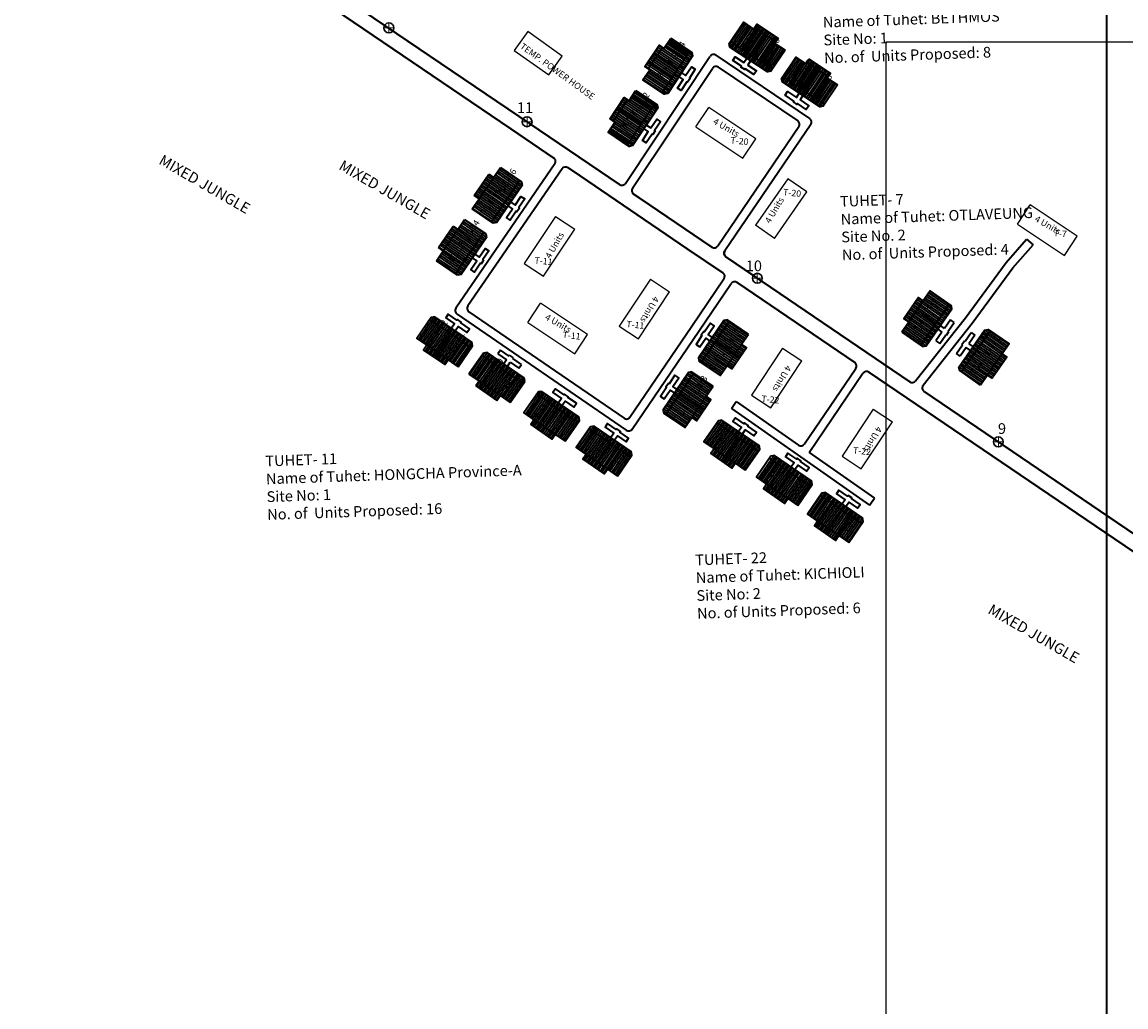
# Model space of a CAD drawing. Units: millimetres. Extents: x 4199 to 19918, y 6753 to 28586.
# Drawn here: x 4812 to 4830, y 7266 to 7281 of the extents above; entities that cross this region are included whole.
import ezdxf

# ---------------------------------------------------------------- set-up
doc = ezdxf.new("R2010")
doc.units = ezdxf.units.MM
doc.linetypes.add('ACAD_ISO02W100', pattern=[15, 12, -3])
for name, color, linetype, lineweight in [('boundary', 1, 'Continuous', 20), ('Du', 7, 'Continuous', 35), ('New Road Proposed', 6, 'Continuous', 40), ('Proposed Pathways', 11, 'Continuous', 35)]:
    doc.layers.add(name, color=color, linetype=linetype, lineweight=lineweight)
for name, color, linetype in [('OPEN SPACE', 100, 'Continuous'), ('Pwd temp', 10, 'Continuous'), ('TCPO', 7, 'Continuous'), ('Text', 7, 'Continuous'), ('Tuhet Bnd', 170, 'ACAD_ISO02W100')]:
    doc.layers.add(name, color=color, linetype=linetype)

# ---------------------------------------------------------------- blocks, each defined once
blk = doc.blocks.new('A$C408C5D51')
at = {"layer": 'Pwd temp', "ltscale": 0.002}
for p, q in [((9.9, 5.4), (0, 5.4)), ((0, 5.4), (0, 0)), ((9.9, 0), (9.9, 5.4)), ((0, 0), (9.9, 0))]:
    blk.add_line(p, q, dxfattribs=at)
blk = doc.blocks.new('A$C379246FC')
at = {"layer": 'boundary'}
for points in [[(0, 1.17), (2.31, 1.17)], [(1.16, 2.31), (1.16, 0)]]:
    blk.add_lwpolyline(points, dxfattribs=at)
at = {"layer": 'boundary', "lineweight": 30}
blk.add_circle((1.16, 1.16), 1.16, dxfattribs=at)
blk = doc.blocks.new('A$C4B74146B')
at = {"layer": 'Du'}
h = blk.add_hatch(dxfattribs=at)
h.set_pattern_fill('LINE', color=2, scale=0.15, angle=90, style=0)
h.set_pattern_definition([(90, (-27.94986, -239.5976), (-0.47625, 3e-17), [])])
h.paths.add_polyline_path([(5.85, 9), (2.85, 9), (0, 9), (0, 6.3), (5.85, 6.3)])
h.paths.add_polyline_path([(11.7, 9), (8.85, 9), (5.85, 9), (5.85, 6.3), (11.7, 6.3)])
h.paths.add_polyline_path([(11.7, 6.3), (5.85, 6.3), (5.85, 3.6), (11.7, 3.6)])
h.paths.add_polyline_path([(5.85, 6.3), (0, 6.3), (0, 3.6), (5.85, 3.6)])
h.paths.add_polyline_path([(11.7, 3.6), (0, 3.6), (0, 3.05), (0.6, 2.45), (11.1, 2.45), (11.7, 3.05)])
h.paths.add_polyline_path([(5.85, 10.35), (2.85, 10.35), (2.85, 9), (5.85, 9)])
h.paths.add_polyline_path([(8.85, 10.35), (5.85, 10.35), (5.85, 9), (8.85, 9)])
for p, q in [((5.85, 10.35), (5.85, 3.6)), ((2.85, 9), (8.85, 9)), ((11.7, 3.6), (0, 3.6))]:
    blk.add_line(p, q, dxfattribs=at)
for points in [[(11.7, 9), (11.7, 3.05), (11.1, 2.45), (0.6, 2.45), (0, 3.05), (0, 9), (2.85, 9), (2.85, 10.35), (8.85, 10.35), (8.85, 9), (11.7, 9)], [(6.37, 2.45), (6.37, 1.25), (8.83, 1.25), (8.83, 0.2), (6.37, 0.2), (6.37, 0), (5.32, 0), (5.32, 0.2), (2.86, 0.2), (2.86, 1.25), (5.32, 1.25), (5.32, 2.45)]]:
    blk.add_lwpolyline(points, dxfattribs=at)
blk = doc.blocks.new('A$C7B0136BA')
at = {"layer": 'Tuhet Bnd', "ltscale": 0.002}
blk.add_blockref('A$C4B74146B', (0, 0), dxfattribs=at)
blk = doc.blocks.new('A$C02AC1ECA')
at = {"layer": 'Du'}
h = blk.add_hatch(dxfattribs=at)
h.set_pattern_fill('LINE', color=2, scale=0.15, angle=506.3354, style=0)
h.set_pattern_definition([(146.3354, (199.55957, -145.5386), (-0.2639998, -0.3963813), [])])
h.paths.add_polyline_path([(11.39, 20.4), (9.73, 17.9), (8.15, 15.53), (10.39, 14.03), (13.64, 18.9)])
h.paths.add_polyline_path([(14.63, 25.27), (13.05, 22.89), (11.39, 20.4), (13.64, 18.9), (16.88, 23.77)])
h.paths.add_polyline_path([(16.88, 23.77), (13.64, 18.9), (15.88, 17.4), (19.13, 22.27)])
h.paths.add_polyline_path([(13.64, 18.9), (10.39, 14.03), (12.64, 12.54), (15.88, 17.4)])
h.paths.add_polyline_path([(19.13, 22.27), (12.64, 12.54), (13.1, 12.23), (13.93, 12.4), (19.75, 21.14), (19.58, 21.97)])
h.paths.add_polyline_path([(10.27, 21.15), (8.6, 18.65), (9.73, 17.9), (11.39, 20.4)])
h.paths.add_polyline_path([(11.93, 23.64), (10.27, 21.15), (11.39, 20.4), (13.05, 22.89)])
h = blk.add_hatch(dxfattribs=at)
h.set_pattern_fill('LINE', color=2, scale=0.15, angle=506.3354, style=0)
h.set_pattern_definition([(146.3354, (191.4135, -157.7695), (-0.2639998, -0.3963813), [])])
h.paths.add_polyline_path([(3.24, 8.17), (1.58, 5.67), (0, 3.3), (2.25, 1.8), (5.49, 6.67)])
h.paths.add_polyline_path([(6.49, 13.04), (4.91, 10.66), (3.24, 8.17), (5.49, 6.67), (8.73, 11.54)])
h.paths.add_polyline_path([(8.73, 11.54), (5.49, 6.67), (7.74, 5.17), (10.98, 10.04)])
h.paths.add_polyline_path([(5.49, 6.67), (2.25, 1.8), (4.49, 0.3), (7.74, 5.17)])
h.paths.add_polyline_path([(10.98, 10.04), (4.49, 0.3), (4.95, 0), (5.78, 0.17), (11.6, 8.91), (11.44, 9.74)])
h.paths.add_polyline_path([(2.12, 8.92), (0.46, 6.42), (1.58, 5.67), (3.24, 8.17)])
h.paths.add_polyline_path([(3.78, 11.41), (2.12, 8.92), (3.24, 8.17), (4.91, 10.66)])
for p, q in [((9.38, 18.13), (12.71, 23.12)), ((15.89, 17.42), (10.27, 21.15)), ((19.13, 22.27), (12.64, 12.54)), ((1.24, 5.9), (4.56, 10.89)), ((7.74, 5.19), (2.12, 8.92)), ((10.98, 10.04), (4.49, 0.3))]:
    blk.add_line(p, q, dxfattribs=at)
for points in [[(14.63, 25.27), (19.58, 21.97), (19.75, 21.14), (13.93, 12.4), (13.1, 12.23), (8.15, 15.53), (9.73, 17.9), (8.6, 18.65), (11.93, 23.64), (13.05, 22.89), (14.63, 25.27)], [(17.13, 17.2), (18.13, 16.54), (19.49, 18.59), (20.37, 18), (19, 15.96), (19.17, 15.85), (18.59, 14.97), (18.42, 15.08), (17.06, 13.04), (16.18, 13.62), (17.55, 15.67), (16.55, 16.33)], [(6.49, 13.04), (11.44, 9.74), (11.6, 8.91), (5.78, 0.17), (4.95, 0), (0, 3.3), (1.58, 5.67), (0.46, 6.42), (3.78, 11.41), (4.91, 10.66), (6.49, 13.04)], [(8.99, 4.97), (9.98, 4.31), (11.35, 6.36), (12.22, 5.77), (10.86, 3.73), (11.02, 3.62), (10.44, 2.74), (10.28, 2.85), (8.91, 0.8), (8.04, 1.39), (9.4, 3.43), (8.4, 4.1)]]:
    blk.add_lwpolyline(points, dxfattribs=at)
blk = doc.blocks.new('A$C55475FFA')
at = {"layer": 'Tuhet Bnd', "ltscale": 0.002, "extrusion": (0, 0, -1), "zscale": -1, "rotation": 214.473990310041}
blk.add_blockref('A$C7B0136BA', (4.82, 3.31), dxfattribs=at)

msp = doc.modelspace()

# ---------------------------------------------------------------- hatches: boundary and pattern name
at = {"layer": 'Du'}
h = msp.add_hatch(dxfattribs=at)
h.set_pattern_fill('LINE', color=2, scale=0.010368, angle=506.3354, style=0)
h.set_pattern_definition([(146.3354, (4835.417785, 7269.41854), (-0.01824767, -0.027397877), [])])
h.paths.add_polyline_path([(4822.411, 7280.888), (4822.296, 7280.716), (4822.187, 7280.552), (4822.343, 7280.448), (4822.567, 7280.785)])
h.paths.add_polyline_path([(4822.636, 7281.225), (4822.526, 7281.061), (4822.411, 7280.888), (4822.567, 7280.785), (4822.791, 7281.121)])
h.paths.add_polyline_path([(4822.791, 7281.121), (4822.567, 7280.785), (4822.722, 7280.681), (4822.946, 7281.018)])
h.paths.add_polyline_path([(4822.567, 7280.785), (4822.343, 7280.448), (4822.498, 7280.345), (4822.722, 7280.681)])
h.paths.add_polyline_path([(4822.946, 7281.018), (4822.498, 7280.345), (4822.53, 7280.324), (4822.587, 7280.335), (4822.989, 7280.939), (4822.978, 7280.997)])
h.paths.add_polyline_path([(4822.334, 7280.94), (4822.219, 7280.767), (4822.296, 7280.716), (4822.411, 7280.888)])
h.paths.add_polyline_path([(4822.449, 7281.112), (4822.334, 7280.94), (4822.411, 7280.888), (4822.526, 7281.061)])
h = msp.add_hatch(dxfattribs=at)
h.set_pattern_fill('LINE', color=2, scale=0.010368, angle=506.3354, style=0)
h.set_pattern_definition([(146.3354, (4834.85473, 7268.573142), (-0.01824767, -0.027397877), [])])
h.paths.add_polyline_path([(4821.848, 7280.043), (4821.733, 7279.87), (4821.624, 7279.706), (4821.78, 7279.603), (4822.004, 7279.939)])
h.paths.add_polyline_path([(4822.073, 7280.379), (4821.963, 7280.215), (4821.848, 7280.043), (4822.004, 7279.939), (4822.228, 7280.276)])
h.paths.add_polyline_path([(4822.228, 7280.276), (4822.004, 7279.939), (4822.159, 7279.836), (4822.383, 7280.172)])
h.paths.add_polyline_path([(4822.004, 7279.939), (4821.78, 7279.603), (4821.935, 7279.499), (4822.159, 7279.836)])
h.paths.add_polyline_path([(4822.383, 7280.172), (4821.935, 7279.499), (4821.967, 7279.478), (4822.024, 7279.49), (4822.426, 7280.094), (4822.415, 7280.151)])
h.paths.add_polyline_path([(4821.771, 7280.094), (4821.656, 7279.922), (4821.733, 7279.87), (4821.848, 7280.043)])
h.paths.add_polyline_path([(4821.886, 7280.267), (4821.771, 7280.094), (4821.848, 7280.043), (4821.963, 7280.215)])
h = msp.add_hatch(dxfattribs=at)
h.set_pattern_fill('LINE', color=2, scale=0.010368, angle=90, style=0)
h.set_pattern_definition([(145.67844, (4832.53339, 7267.184743), (-0.01856061, -0.02718685), [])])
h.paths.add_polyline_path([(4819.659, 7278.803), (4819.542, 7278.631), (4819.431, 7278.469), (4819.586, 7278.363), (4819.814, 7278.697)])
h.paths.add_polyline_path([(4819.887, 7279.137), (4819.776, 7278.974), (4819.659, 7278.803), (4819.814, 7278.697), (4820.042, 7279.031)])
h.paths.add_polyline_path([(4820.042, 7279.031), (4819.814, 7278.697), (4819.968, 7278.592), (4820.196, 7278.926)])
h.paths.add_polyline_path([(4819.814, 7278.697), (4819.586, 7278.363), (4819.74, 7278.258), (4819.968, 7278.592)])
h.paths.add_polyline_path([(4820.196, 7278.926), (4819.74, 7278.258), (4819.771, 7278.237), (4819.829, 7278.248), (4820.238, 7278.847), (4820.227, 7278.905)])
h.paths.add_polyline_path([(4819.582, 7278.855), (4819.465, 7278.684), (4819.542, 7278.631), (4819.659, 7278.803)])
h.paths.add_polyline_path([(4819.699, 7279.027), (4819.582, 7278.855), (4819.659, 7278.803), (4819.776, 7278.974)])
h = msp.add_hatch(dxfattribs=at)
h.set_pattern_fill('LINE', color=2, scale=0.010368, angle=90, style=0)
h.set_pattern_definition([(145.67844, (4831.95526, 7266.34472), (-0.01856061, -0.02718685), [])])
h.paths.add_polyline_path([(4819.081, 7277.963), (4818.964, 7277.791), (4818.853, 7277.629), (4819.007, 7277.523), (4819.235, 7277.857)])
h.paths.add_polyline_path([(4819.309, 7278.297), (4819.198, 7278.134), (4819.081, 7277.963), (4819.235, 7277.857), (4819.463, 7278.191)])
h.paths.add_polyline_path([(4819.463, 7278.191), (4819.235, 7277.857), (4819.39, 7277.752), (4819.618, 7278.086)])
h.paths.add_polyline_path([(4819.235, 7277.857), (4819.007, 7277.523), (4819.162, 7277.418), (4819.39, 7277.752)])
h.paths.add_polyline_path([(4819.618, 7278.086), (4819.162, 7277.418), (4819.193, 7277.397), (4819.251, 7277.408), (4819.66, 7278.007), (4819.649, 7278.065)])
h.paths.add_polyline_path([(4819.004, 7278.015), (4818.887, 7277.844), (4818.964, 7277.791), (4819.081, 7277.963)])
h.paths.add_polyline_path([(4819.121, 7278.187), (4819.004, 7278.015), (4819.081, 7277.963), (4819.198, 7278.134)])
h = msp.add_hatch(dxfattribs=at)
h.set_pattern_fill('LINE', color=2, scale=0.010368, angle=143.9171, style=0)
h.set_pattern_definition([(145.23648, (4842.044116, 7268.933258), (0.018769766, 0.02704287), [])])
h.paths.add_polyline_path([(4826.596, 7276.812), (4826.714, 7276.982), (4826.826, 7277.144), (4826.98, 7277.037), (4826.749, 7276.705)])
h.paths.add_polyline_path([(4826.365, 7276.479), (4826.478, 7276.641), (4826.596, 7276.812), (4826.749, 7276.705), (4826.519, 7276.373)])
h.paths.add_polyline_path([(4826.519, 7276.373), (4826.749, 7276.705), (4826.903, 7276.599), (4826.672, 7276.267)])
h.paths.add_polyline_path([(4826.749, 7276.705), (4826.98, 7277.037), (4827.133, 7276.931), (4826.903, 7276.599)])
h.paths.add_polyline_path([(4826.672, 7276.267), (4827.133, 7276.931), (4827.164, 7276.909), (4827.175, 7276.852), (4826.761, 7276.255), (4826.703, 7276.245)])
h.paths.add_polyline_path([(4826.519, 7276.865), (4826.637, 7277.035), (4826.714, 7276.982), (4826.596, 7276.812)])
h.paths.add_polyline_path([(4826.401, 7276.694), (4826.519, 7276.865), (4826.596, 7276.812), (4826.478, 7276.641)])
h = msp.add_hatch(dxfattribs=at)
h.set_pattern_fill('LINE', color=2, scale=0.010368, angle=-34.6172, style=0)
h.set_pattern_definition([(325.3828, (4815.05499, 7287.639935), (0.01870064, 0.02709072), [])])
h.paths.add_polyline_path([(4827.869, 7275.956), (4827.987, 7276.126), (4828.099, 7276.289), (4827.945, 7276.395), (4827.715, 7276.062)])
h.paths.add_polyline_path([(4827.639, 7275.623), (4827.751, 7275.785), (4827.869, 7275.956), (4827.715, 7276.062), (4827.486, 7275.729)])
h.paths.add_polyline_path([(4827.486, 7275.729), (4827.715, 7276.062), (4827.562, 7276.168), (4827.332, 7275.835)])
h.paths.add_polyline_path([(4827.715, 7276.062), (4827.945, 7276.395), (4827.791, 7276.501), (4827.562, 7276.168)])
h.paths.add_polyline_path([(4827.332, 7275.835), (4827.791, 7276.501), (4827.76, 7276.522), (4827.702, 7276.512), (4827.29, 7275.914), (4827.301, 7275.857)])
h.paths.add_polyline_path([(4827.946, 7275.903), (4828.063, 7276.073), (4827.987, 7276.126), (4827.869, 7275.956)])
h.paths.add_polyline_path([(4827.828, 7275.732), (4827.946, 7275.903), (4827.869, 7275.956), (4827.751, 7275.785)])
h = msp.add_hatch(dxfattribs=at)
h.set_pattern_fill('LINE', color=2, scale=0.010368, angle=55.526, style=0)
h.set_pattern_definition([(235.526, (4827.513034, 7291.058264), (-0.027137377, 0.01863287), [])])
h.paths.add_polyline_path([(4819.713, 7275.57), (4819.542, 7275.688), (4819.379, 7275.799), (4819.485, 7275.953), (4819.818, 7275.724)])
h.paths.add_polyline_path([(4820.046, 7275.342), (4819.884, 7275.453), (4819.713, 7275.57), (4819.818, 7275.724), (4820.152, 7275.495)])
h.paths.add_polyline_path([(4820.152, 7275.495), (4819.818, 7275.724), (4819.924, 7275.878), (4820.257, 7275.649)])
h.paths.add_polyline_path([(4819.818, 7275.724), (4819.485, 7275.953), (4819.591, 7276.107), (4819.924, 7275.878)])
h.paths.add_polyline_path([(4820.257, 7275.649), (4819.591, 7276.107), (4819.612, 7276.138), (4819.67, 7276.149), (4820.268, 7275.738), (4820.279, 7275.681)])
h.paths.add_polyline_path([(4819.66, 7275.494), (4819.489, 7275.611), (4819.542, 7275.688), (4819.713, 7275.57)])
h.paths.add_polyline_path([(4819.831, 7275.376), (4819.66, 7275.494), (4819.713, 7275.57), (4819.884, 7275.453)])

# ---------------------------------------------------------------- linework, layer by layer
for p, q in [((4822.273, 7280.731), (4822.503, 7281.076)), ((4822.946, 7281.018), (4822.498, 7280.345)), ((4822.723, 7280.682), (4822.334, 7280.94)), ((4821.71, 7279.886), (4821.94, 7280.231)), ((4822.16, 7279.837), (4821.771, 7280.095)), ((4822.383, 7280.172), (4821.935, 7279.499)), ((4819.465, 7278.684), (4819.699, 7279.027)), ((4819.699, 7279.027), (4819.776, 7278.974)), ((4819.776, 7278.974), (4819.887, 7279.137)), ((4819.887, 7279.137), (4820.227, 7278.905)), ((4819.542, 7278.631), (4819.776, 7278.974)), ((4819.582, 7278.855), (4819.968, 7278.592)), ((4820.196, 7278.926), (4819.74, 7278.258)), ((4820.238, 7278.847), (4819.829, 7278.248)), ((4820.227, 7278.905), (4820.238, 7278.847)), ((4819.542, 7278.631), (4819.465, 7278.684)), ((4819.431, 7278.469), (4819.542, 7278.631)), ((4819.198, 7278.134), (4819.309, 7278.297)), ((4819.309, 7278.297), (4819.649, 7278.065)), ((4819.771, 7278.237), (4819.431, 7278.469)), ((4818.887, 7277.844), (4819.121, 7278.187)), ((4818.964, 7277.791), (4819.198, 7278.134)), ((4819.121, 7278.187), (4819.198, 7278.134)), ((4819.829, 7278.248), (4819.771, 7278.237)), ((4819.004, 7278.015), (4819.39, 7277.752)), ((4819.618, 7278.086), (4819.162, 7277.418)), ((4819.66, 7278.007), (4819.251, 7277.408)), ((4819.649, 7278.065), (4819.66, 7278.007)), ((4818.853, 7277.629), (4818.964, 7277.791)), ((4818.964, 7277.791), (4818.887, 7277.844)), ((4819.193, 7277.397), (4818.853, 7277.629)), ((4819.251, 7277.408), (4819.193, 7277.397)), ((4826.714, 7276.982), (4826.478, 7276.641)), ((4826.672, 7276.267), (4827.133, 7276.931)), ((4826.519, 7276.865), (4826.903, 7276.599)), ((4826.947, 7276.524), (4827.015, 7276.476)), ((4827.057, 7276.536), (4826.989, 7276.583)), ((4827.154, 7276.676), (4827.057, 7276.536)), ((4827.116, 7276.495), (4827.213, 7276.634)), ((4827.213, 7276.634), (4827.154, 7276.676)), ((4827.015, 7276.476), (4826.918, 7276.337)), ((4826.918, 7276.337), (4826.978, 7276.295)), ((4826.978, 7276.295), (4827.075, 7276.435)), ((4827.075, 7276.435), (4827.086, 7276.427)), ((4827.086, 7276.427), (4827.128, 7276.487)), ((4827.128, 7276.487), (4827.116, 7276.495)), ((4827.332, 7275.835), (4827.791, 7276.501)), ((4827.336, 7276.279), (4827.378, 7276.339)), ((4827.378, 7276.339), (4827.389, 7276.331)), ((4827.389, 7276.331), (4827.486, 7276.471)), ((4827.545, 7276.43), (4827.449, 7276.29)), ((4827.486, 7276.471), (4827.545, 7276.43)), ((4819.887, 7276.189), (4819.846, 7276.129)), ((4820.027, 7276.092), (4819.887, 7276.189)), ((4827.251, 7276.131), (4827.348, 7276.271)), ((4827.407, 7276.23), (4827.311, 7276.09)), ((4827.348, 7276.271), (4827.336, 7276.279)), ((4827.476, 7276.183), (4827.407, 7276.23)), ((4827.449, 7276.29), (4827.517, 7276.243)), ((4827.946, 7275.903), (4827.562, 7276.168)), ((4819.612, 7276.138), (4819.379, 7275.799)), ((4820.257, 7275.649), (4819.591, 7276.107)), ((4819.67, 7276.149), (4819.612, 7276.138)), ((4820.268, 7275.738), (4819.67, 7276.149)), ((4819.846, 7276.129), (4819.986, 7276.033)), ((4819.986, 7276.033), (4819.939, 7275.964)), ((4819.999, 7275.923), (4820.046, 7275.992)), ((4820.035, 7276.104), (4820.027, 7276.092)), ((4820.095, 7276.063), (4820.035, 7276.104)), ((4820.046, 7275.992), (4820.186, 7275.895)), ((4820.087, 7276.051), (4820.095, 7276.063)), ((4820.227, 7275.955), (4820.087, 7276.051)), ((4827.311, 7276.09), (4827.251, 7276.131)), ((4827.987, 7276.126), (4827.751, 7275.785)), ((4819.66, 7275.494), (4819.924, 7275.878)), ((4820.186, 7275.895), (4820.227, 7275.955)), ((4819.379, 7275.799), (4819.542, 7275.688)), ((4819.542, 7275.688), (4819.489, 7275.611)), ((4819.542, 7275.688), (4819.884, 7275.453)), ((4820.046, 7275.342), (4820.279, 7275.681)), ((4820.279, 7275.681), (4820.268, 7275.738)), ((4819.489, 7275.611), (4819.831, 7275.376)), ((4819.831, 7275.376), (4819.884, 7275.453)), ((4819.884, 7275.453), (4820.046, 7275.342))]:
    msp.add_line(p, q, dxfattribs=at)
at = {"layer": 'Du', "ltscale": 0.002}
msp.add_lwpolyline([(4829.672, 7299.145), (4829.672, 7252.276)], dxfattribs=at)
at = {"layer": 'Du'}
for points in [[(4822.636, 7281.225), (4822.978, 7280.997), (4822.989, 7280.939), (4822.587, 7280.335), (4822.53, 7280.324), (4822.187, 7280.552), (4822.296, 7280.716), (4822.219, 7280.767), (4822.449, 7281.112), (4822.526, 7281.061), (4822.636, 7281.225)], [(4822.808, 7280.667), (4822.877, 7280.621), (4822.972, 7280.763), (4823.032, 7280.723), (4822.938, 7280.581), (4822.949, 7280.573), (4822.909, 7280.513), (4822.898, 7280.521), (4822.803, 7280.379), (4822.743, 7280.419), (4822.837, 7280.561), (4822.768, 7280.607)], [(4822.073, 7280.379), (4822.415, 7280.151), (4822.426, 7280.094), (4822.024, 7279.49), (4821.967, 7279.478), (4821.624, 7279.706), (4821.733, 7279.87), (4821.656, 7279.922), (4821.886, 7280.267), (4821.963, 7280.215), (4822.073, 7280.379)], [(4822.245, 7279.822), (4822.314, 7279.776), (4822.409, 7279.917), (4822.469, 7279.877), (4822.375, 7279.736), (4822.386, 7279.728), (4822.346, 7279.668), (4822.335, 7279.675), (4822.24, 7279.534), (4822.18, 7279.574), (4822.274, 7279.716), (4822.205, 7279.762)], [(4820.054, 7278.577), (4820.122, 7278.531), (4820.218, 7278.671), (4820.278, 7278.63), (4820.182, 7278.49), (4820.194, 7278.482), (4820.153, 7278.422), (4820.141, 7278.43), (4820.045, 7278.289), (4819.985, 7278.33), (4820.081, 7278.471), (4820.013, 7278.517)], [(4819.476, 7277.737), (4819.544, 7277.691), (4819.64, 7277.831), (4819.7, 7277.79), (4819.604, 7277.65), (4819.615, 7277.642), (4819.575, 7277.582), (4819.563, 7277.59), (4819.467, 7277.449), (4819.407, 7277.49), (4819.503, 7277.631), (4819.435, 7277.677)], [(4826.365, 7276.479), (4826.703, 7276.245), (4826.761, 7276.255), (4827.175, 7276.852), (4827.164, 7276.909), (4826.826, 7277.144), (4826.714, 7276.982), (4826.637, 7277.035), (4826.401, 7276.694), (4826.478, 7276.641), (4826.365, 7276.479)], [(4827.639, 7275.623), (4827.301, 7275.857), (4827.29, 7275.914), (4827.702, 7276.512), (4827.76, 7276.522), (4828.099, 7276.289), (4827.987, 7276.126), (4828.063, 7276.073), (4827.828, 7275.732), (4827.751, 7275.785), (4827.639, 7275.623)]]:
    msp.add_lwpolyline(points, dxfattribs=at)
at = {"layer": 'New Road Proposed'}
for p, q in [((4820.054, 7279.762), (4806.236, 7289.151)), ((4817.074, 7282.079), (4820.19, 7279.962)), ((4820.19, 7279.962), (4821.809, 7278.862)), ((4820.054, 7279.762), (4820.748, 7279.29)), ((4821.173, 7279.001), (4820.977, 7279.135)), ((4821.173, 7279.001), (4822.904, 7277.825)), ((4823.299, 7277.849), (4822.144, 7278.634)), ((4823.478, 7277.435), (4822.904, 7277.825)), ((4823.528, 7277.693), (4823.69, 7277.583)), ((4823.69, 7277.583), (4826.497, 7275.676)), ((4823.706, 7277.28), (4825.607, 7275.988)), ((4825.835, 7275.833), (4839.763, 7266.369)), ((4831.379, 7272.358), (4826.726, 7275.521))]:
    msp.add_line(p, q, dxfattribs=at)
msp.add_arc((4823.567, 7277.751), 0.0691, 145.8039, 235.8039, dxfattribs=at)
at = {"layer": 'Proposed Pathways'}
for p, q in [((4821.905, 7278.881), (4823.27, 7280.931)), ((4823.366, 7280.95), (4824.879, 7279.928)), ((4822.019, 7278.802), (4823.308, 7280.738)), ((4823.404, 7280.757), (4824.687, 7279.891)), ((4824.705, 7279.795), (4823.395, 7277.867)), ((4824.897, 7279.831), (4823.51, 7277.789)), ((4820.766, 7279.194), (4819.168, 7276.867)), ((4820.881, 7279.116), (4819.361, 7276.902)), ((4822.144, 7278.634), (4822.037, 7278.706)), ((4828.053, 7277.602), (4828.381, 7277.98)), ((4828.161, 7277.516), (4828.485, 7277.889)), ((4827.393, 7276.708), (4828.053, 7277.602)), ((4827.503, 7276.624), (4828.161, 7277.516)), ((4822.976, 7276.573), (4823.496, 7277.339)), ((4823.09, 7276.495), (4823.61, 7277.261)), ((4819.186, 7276.77), (4821.918, 7274.895)), ((4819.378, 7276.806), (4821.882, 7275.087)), ((4826.59, 7275.691), (4827.393, 7276.708)), ((4821.978, 7275.106), (4822.976, 7276.573)), ((4826.71, 7275.621), (4827.503, 7276.624)), ((4822.014, 7274.913), (4823.09, 7276.495)), ((4824.87, 7274.536), (4825.739, 7275.815))]:
    msp.add_line(p, q, dxfattribs=at)
for points in [[(4828.381, 7277.98), (4828.485, 7277.889)], [(4823.616, 7275.244), (4823.695, 7275.357)], [(4823.616, 7275.244), (4825.847, 7273.683)], [(4824.87, 7274.536), (4825.926, 7273.797)], [(4825.847, 7273.683), (4825.926, 7273.797)]]:
    msp.add_lwpolyline(points, dxfattribs=at)
msp.add_lwpolyline([(4823.695, 7275.357), (4824.699, 7274.655, 0.418191), (4824.796, 7274.673), (4825.625, 7275.892)], format="xyb", dxfattribs=at)
for centre, start, end in [((4823.328, 7280.892), 55.9554, 146.3406), ((4823.366, 7280.7), 55.9554, 146.3406), ((4824.84, 7279.87), 325.8039, 55.9554), ((4824.648, 7279.833), 325.8039, 55.9554), ((4820.709, 7279.233), 325.526, 55.8039), ((4820.938, 7279.077), 55.8039, 145.526), ((4821.847, 7278.919), 235.8039, 326.3406), ((4822.076, 7278.764), 146.3406, 235.8039), ((4823.338, 7277.906), 235.8039, 325.8039), ((4823.439, 7277.378), 325.8039, 55.8039), ((4823.668, 7277.223), 55.8039, 145.8039), ((4819.418, 7276.863), 145.526, 235.526), ((4819.225, 7276.827), 145.526, 235.526), ((4825.568, 7275.931), 325.8039, 55.8039), ((4825.797, 7275.776), 55.8039, 145.8039), ((4826.535, 7275.734), 235.8039, 321.6858), ((4826.765, 7275.578), 141.6858, 235.8039), ((4821.921, 7275.144), 235.526, 325.7926), ((4821.957, 7274.952), 235.526, 325.7926)]:
    msp.add_arc(centre, 0.0691, start, end, dxfattribs=at)
at = {"layer": 'Pwd temp'}
for p, q in [((4823.042, 7279.795), (4823.249, 7280.106)), ((4824.009, 7279.6), (4823.249, 7280.106)), ((4823.042, 7279.795), (4823.802, 7279.289)), ((4823.802, 7279.289), (4824.009, 7279.6)), ((4824.524, 7278.955), (4824.006, 7278.204)), ((4824.832, 7278.743), (4824.524, 7278.955)), ((4824.313, 7277.992), (4824.832, 7278.743)), ((4828.233, 7278.221), (4828.44, 7278.532)), ((4829.199, 7278.026), (4828.44, 7278.532)), ((4820.776, 7278.346), (4820.272, 7277.586)), ((4820.776, 7278.346), (4821.087, 7278.14)), ((4820.583, 7277.38), (4821.087, 7278.14)), ((4824.313, 7277.992), (4824.006, 7278.204)), ((4828.233, 7278.221), (4828.992, 7277.715)), ((4828.992, 7277.715), (4829.199, 7278.026)), ((4820.272, 7277.586), (4820.583, 7277.38)), ((4822.307, 7277.336), (4821.803, 7276.576)), ((4822.307, 7277.336), (4822.618, 7277.13)), ((4822.114, 7276.37), (4822.618, 7277.13)), ((4820.329, 7276.633), (4820.536, 7276.944)), ((4821.295, 7276.438), (4820.536, 7276.944)), ((4820.329, 7276.633), (4821.088, 7276.127)), ((4821.803, 7276.576), (4822.114, 7276.37)), ((4821.088, 7276.127), (4821.295, 7276.438)), ((4824.443, 7276.221), (4823.939, 7275.46)), ((4824.443, 7276.221), (4824.754, 7276.015)), ((4824.25, 7275.254), (4824.754, 7276.015)), ((4823.939, 7275.46), (4824.25, 7275.254)), ((4825.906, 7275.234), (4825.402, 7274.474)), ((4825.906, 7275.234), (4826.217, 7275.028)), ((4825.713, 7274.268), (4826.217, 7275.028)), ((4825.402, 7274.474), (4825.713, 7274.268))]:
    msp.add_line(p, q, dxfattribs=at)
at = {"layer": 'Text', "ltscale": 0.002}
for p, q in [((4873.826, 7281.159), (4826.109, 7281.159)), ((4826.109, 7281.159), (4826.109, 7234.29))]:
    msp.add_line(p, q, dxfattribs=at)

# ---------------------------------------------------------------- block references
at = {"layer": 'Du', "ltscale": 0.002, "xscale": 0.06912000000011176, "yscale": 0.06912000000011176, "zscale": 0.06912}
for name, p in [('A$C379246FC', (4818.005, 7281.312)), ('A$C379246FC', (4820.236, 7279.796)), ('A$C379246FC', (4823.954, 7277.268)), ('A$C55475FFA', (4819.223, 7276.661)), ('A$C379246FC', (4827.845, 7274.625))]:
    msp.add_blockref(name, p, dxfattribs=at)
at = {"layer": 'Du', "ltscale": 0.002, "xscale": 0.06912000000038278, "yscale": 0.06912000000011176, "zscale": 0.06912, "rotation": 324.7029979337108}
msp.add_blockref('A$C408C5D51', (4820.111, 7281.027), dxfattribs=at)
at = {"layer": 'OPEN SPACE', "ltscale": 0.002, "xscale": 0.06912000000011176, "yscale": 0.06912000000011176, "zscale": 0.06912, "rotation": 270}
msp.add_blockref('A$C02AC1ECA', (4823.581, 7281.482), dxfattribs=at)
at = {"layer": 'Tuhet Bnd', "ltscale": 0.002, "extrusion": (0, 0, -1), "yscale": 0.06912000000011176, "zscale": -0.06912}
for p, xscale, rotation in [((-4822.922, 7276.125), 0.06911999999978677, 124.2050247213225), ((-4822.35, 7275.285), 0.06911999999978677, 124.2050247213225), ((-4820.618, 7275.685), 0.06912000000038368, 214.4739903098039), ((-4821.461, 7275.125), 0.06912000000038368, 214.4739903098039), ((-4823.525, 7275.219), 0.06912000000038368, 214.4739903098039), ((-4824.374, 7274.648), 0.06912000000038368, 214.4739903098039), ((-4825.197, 7274.05), 0.06912000000038368, 214.4739903098039)]:
    msp.add_blockref('A$C7B0136BA', p, dxfattribs=dict(at, xscale=xscale, rotation=rotation))

# ---------------------------------------------------------------- texts
at = {"layer": 'Du', "char_height": 0.10368, "attachment_point": 1, "rotation": 56.6791}
for s, insert in [('{\\fArial Narrow|b0|i0|c0|p34;T-20/5}', (4823.777, 7281.083)), ('{\\fArial Narrow|b0|i0|c0|p34;T-20/4}', (4822.562, 7280.834)), ('{\\fArial Narrow|b0|i0|c0|p34;T-20/6}', (4824.086, 7280.896)), ('{\\fArial Narrow|b0|i0|c0|p34;T-20/3}', (4822.325, 7280.508)), ('{\\fArial Narrow|b0|i0|c0|p34;T-20/7}', (4824.612, 7280.538)), ('{\\fArial Narrow|b0|i0|c0|p34;T-20/8}', (4824.93, 7280.309)), ('{\\fArial Narrow|b0|i0|c0|p34;T-20/2}', (4821.982, 7280.01)), ('{\\fArial Narrow|b0|i0|c0|p34;T-20/1}', (4821.729, 7279.673)), ('{\\fArial Narrow|b0|i0|c0|p34;T-11/16}', (4819.791, 7278.713)), ('{\\fArial Narrow|b0|i0|c0|p34;T-11/15}', (4819.544, 7278.392)), ('{\\fArial Narrow|b0|i0|c0|p34;T-11/14}', (4819.197, 7277.884)), ('{\\fArial Narrow|b0|i0|c0|p34;T-11/13}', (4818.957, 7277.537)), ('{\\fArial Narrow|b0|i0|c0|p34;T-7/3}', (4826.69, 7276.746)), ('{\\fArial Narrow|b0|i0|c0|p34;T-11/12}', (4818.679, 7276.27)), ('{\\fArial Narrow|b0|i0|c0|p34;T-11/1}', (4823.485, 7276.231)), ('{\\fArial Narrow|b0|i0|c0|p34;T-7/4}', (4826.464, 7276.411)), ('{\\fArial Narrow|b0|i0|c0|p34;T-11/11}', (4818.953, 7276.082)), ('{\\fArial Narrow|b0|i0|c0|p34;T-7/2}', (4827.682, 7276.135)), ('{\\fArial Narrow|b0|i0|c0|p34;T-11/2}', (4823.25, 7275.902)), ('{\\fArial Narrow|b0|i0|c0|p34;T-11/10}', (4819.584, 7275.648)), ('{\\fArial Narrow|b0|i0|c0|p34;T-7/1}', (4827.451, 7275.821)), ('{\\fArial Narrow|b0|i0|c0|p34;T-11/9}', (4819.809, 7275.494)), ('{\\fArial Narrow|b0|i0|c0|p34;T-11/3}', (4822.916, 7275.435)), ('{\\fArial Narrow|b0|i0|c0|p34;T-11/8}', (4820.429, 7275.103)), ('{\\fArial Narrow|b0|i0|c0|p34;T-11/4}', (4822.679, 7275.09)), ('{\\fArial Narrow|b0|i0|c0|p34;T-11/7}', (4820.727, 7274.907)), ('{\\fArial Narrow|b0|i0|c0|p34;T-22/1}', (4823.314, 7274.599)), ('{\\fArial Narrow|b0|i0|c0|p34;T-11/6}', (4821.324, 7274.455)), ('{\\fArial Narrow|b0|i0|c0|p34;T-11/5}', (4821.629, 7274.26)), ('{\\fArial Narrow|b0|i0|c0|p34;T-22/2}', (4823.656, 7274.364)), ('{\\fArial Narrow|b0|i0|c0|p34;T-22/3}', (4824.158, 7274.02)), ('{\\fArial Narrow|b0|i0|c0|p34;T-22/4}', (4824.499, 7273.785)), ('{\\fArial Narrow|b0|i0|c0|p34;T-22/5}', (4824.986, 7273.43)), ('{\\fArial Narrow|b0|i0|c0|p34;T-22/6}', (4825.328, 7273.195))]:
    msp.add_mtext(s, dxfattribs=dict(at, insert=insert))
at = {"layer": 'Pwd temp', "char_height": 0.1728, "attachment_point": 1}
for s, insert in [('{\\fArial|b0|i0|c0|p34;11}', (4820.154, 7280.189)), ('{\\fArial|b0|i0|c0|p34;10}', (4823.847, 7277.635)), ('{\\fArial|b0|i0|c0|p34;9}', (4827.919, 7275.007))]:
    msp.add_mtext(s, dxfattribs=dict(at, insert=insert))
at = {"layer": 'Pwd temp', "char_height": 0.10368, "attachment_point": 1, "rotation": 354}
for s, insert in [('{\\fArial Narrow|b0|i0|c0|p34;T-20}', (4823.607, 7279.632)), ('{\\fArial Narrow|b0|i0|c0|p34;T-20}', (4824.457, 7278.794)), ('{\\fArial Narrow|b0|i0|c0|p34;T-7}', (4828.823, 7278.135)), ('{\\fArial Narrow|b0|i0|c0|p34;T-11}', (4820.443, 7277.692)), ('{\\fArial Narrow|b0|i0|c0|p34;T-11}', (4821.926, 7276.663)), ('{\\fArial Narrow|b0|i0|c0|p34;T-11}', (4820.896, 7276.489)), ('{\\fArial Narrow|b0|i0|c0|p34;T-22}', (4824.106, 7275.457)), ('{\\fArial Narrow|b0|i0|c0|p34;T-22}', (4825.586, 7274.623))]:
    msp.add_mtext(s, dxfattribs=dict(at, insert=insert))
at = {"layer": 'TCPO', "color": 1, "char_height": 0.1728, "attachment_point": 1, "rotation": 2}
for s, insert in [('{\\fArial Narrow|b0|i0|c0|p34;TUHET- 20\\PName of Tuhet: BETHMOS\\PSite No: 1\\PNo. of  Units Proposed: 8}', (4825.079, 7281.857)), ('{\\fArial Narrow|b0|i0|c0|p34;TUHET- 7\\PName of Tuhet: OTLAVEUNG\\PSite No. 2\\PNo. of  Units Proposed: 4}', (4825.366, 7278.675)), ('{\\fArial Narrow|b1|i0|c0|p34;TUHET- 11\\PName of Tuhet: HONGCHA Province-A\\PSite No: 1\\PNo. of  Units Proposed: 16}', (4816.088, 7274.481)), ('{\\fArial Narrow|b0|i0|c0|p34;TUHET- 22\\PName of Tuhet: KICHIOLI\\PSite No: 2\\PNo. of Units Proposed: 6}', (4823.028, 7272.884))]:
    msp.add_mtext(s, dxfattribs=dict(at, insert=insert))
at = {"layer": 'Text', "attachment_point": 1}
for s, insert, char_height, rotation in [('{\\fArial Narrow|b0|i0|c0|p34;TEMP. POWER HOUSE}', (4820.254, 7281.157), 0.10368, 324), ('{\\fArial Narrow|b0|i0|c0|p34;4 Units}', (4823.361, 7279.941), 0.10368, 330.1375), ('{\\fArial Narrow|b0|i0|c0|p34;MIXED JUNGLE}', (4814.443, 7279.354), 0.1728, 330), ('{\\fArial Narrow|b0|i0|c0|p34;MIXED JUNGLE}', (4817.349, 7279.266), 0.1728, 330), ('{\\fArial Narrow|b0|i0|c0|p34;4 Units}', (4824.149, 7278.279), 0.10368, 59.2105), ('{\\fArial Narrow|b0|i0|c0|p34;4 Units}', (4828.552, 7278.367), 0.10368, 330.1375), ('{\\fArial Narrow|b0|i0|c0|p34;4 Units}', (4820.603, 7277.709), 0.10368, 60.3007), ('{\\fArial Narrow|b0|i0|c0|p34;4 Units}', (4822.454, 7277.018), 0.10368, 240.3007), ('{\\fArial Narrow|b0|i0|c0|p34;4 Units}', (4820.648, 7276.779), 0.10368, 330.1375), ('{\\fArial Narrow|b0|i0|c0|p34;4 Units}', (4824.59, 7275.902), 0.10368, 240.3007), ('{\\fArial Narrow|b0|i0|c0|p34;4 Units}', (4826.053, 7274.916), 0.10368, 240.3007), ('{\\fArial Narrow|b0|i0|c0|p34;MIXED JUNGLE}', (4827.828, 7272.095), 0.1728, 330)]:
    msp.add_mtext(s, dxfattribs=dict(at, insert=insert, char_height=char_height, rotation=rotation))

doc.saveas('drawing.dxf')
